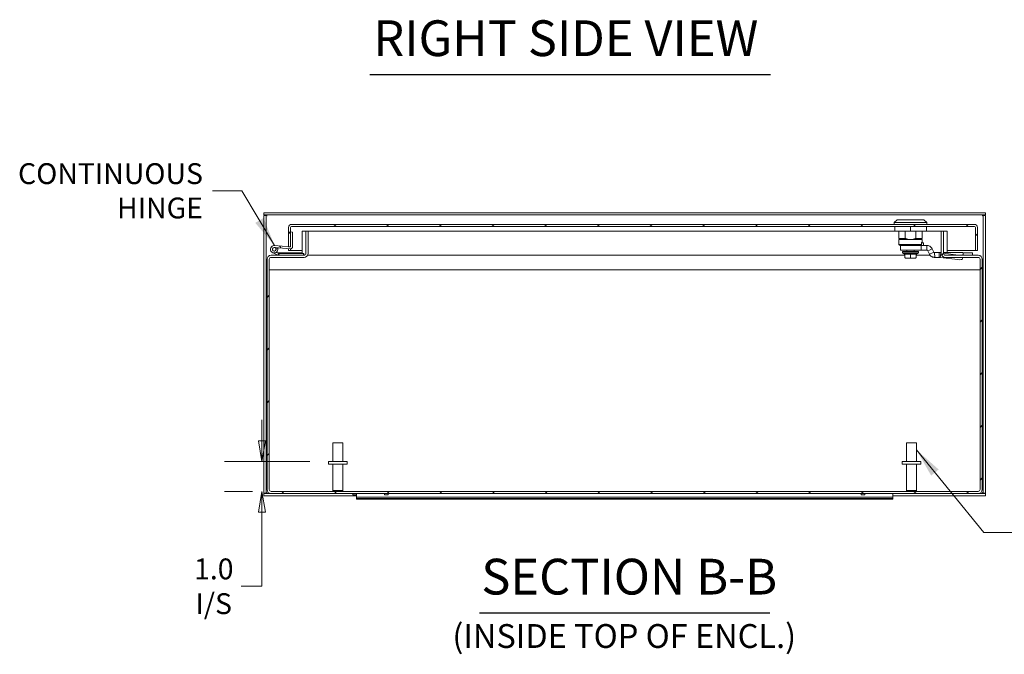
# Model space of a CAD drawing. Units: inches. Extents: x 10 to 167, y 6 to 102.
# Drawn here: x 68 to 101, y 18 to 40 of the extents above; entities that cross this region are included whole.
import ezdxf

# ---------------------------------------------------------------- set-up
doc = ezdxf.new("R2010")
doc.units = ezdxf.units.IN
doc.header["$LTSCALE"] = 10
doc.header["$MEASUREMENT"] = 0
doc.layers.get('0').update_dxf_attribs({"lineweight": 5})
for name, color, linetype, lineweight in [('Dimension (ANSI)', 7, 'Continuous', 5), ('Hatch (ANSI)', 7, 'Continuous', 5), ('Symbol (ANSI)', 7, 'Continuous', 5), ('Visible (ANSI)', 7, 'Continuous', 5)]:
    doc.layers.add(name, color=color, linetype=linetype, lineweight=lineweight)
doc.styles.add('ROMANS', font='tahoma.ttf')
doc.styles.add('Text Style168', font='tahoma.ttf')
doc.styles.add('Text Style40', font='tahoma.ttf')
doc.dimstyles.new('Default (ANSI)', dxfattribs={"dimscale": 10, "dimtxt": 0.07, "dimasz": 0.07, "dimexe": 0.125, "dimexo": 0.0625, "dimgap": 0.031496, "dimtad": 0, "dimtih": 1, "dimtoh": 1, "dimrnd": 1e-08, "dimzin": 0, "dimdsep": 46, "dimtxsty": 'ROMANS', "dimblk": 'Filled-1', "dimcen": 0.09, "dimdle": 0.393701, "dimclrd": 256, "dimclre": 256, "dimclrt": 256, "dimadec": 0, "dimazin": 0, "dimtfac": 1, "dimtofl": 0, "dimtmove": 0, "dimatfit": 3, "dimfxl": 1, "dimtolj": 1, "dimtzin": 0, "dimlwd": -1, "dimlwe": -1, "dimarcsym": 0})
doc.dimstyles.new('Default (ANSI)$7', dxfattribs={"dimscale": 10, "dimtxt": 0.07, "dimasz": 0.098425, "dimexe": 0.125, "dimexo": 0.0625, "dimgap": 0.031496, "dimtad": 0, "dimtih": 1, "dimtoh": 1, "dimrnd": 1e-08, "dimzin": 0, "dimdsep": 46, "dimtxsty": 'ROMANS', "dimblk": 'Filled-1', "dimcen": 0.09, "dimdle": 0.393701, "dimclrd": 256, "dimclre": 256, "dimclrt": 256, "dimadec": 0, "dimazin": 0, "dimtfac": 1, "dimtofl": 0, "dimtmove": 0, "dimatfit": 3, "dimfxl": 1, "dimtolj": 1, "dimtzin": 0, "dimlwd": -1, "dimlwe": -1, "dimarcsym": 0})

# ---------------------------------------------------------------- blocks, each defined once
blk = doc.blocks.new('Filled-1')
at = {"color": 0}
for p, q in [((0, 0), (-1, 0.167)), ((-1, 0.167), (-1, -0.167)), ((-1, 0), (0, 0)), ((-1, -0.167), (0, 0))]:
    blk.add_line(p, q, dxfattribs=at)
at = {"color": 0, "flags": 128}
blk.add_lwpolyline([(-1, -0.167), (0, 0), (-1, 0.167), (-1, -0.167)], dxfattribs=at)
at = {"color": 0}
blk.add_solid([(-1, -0.167), (0, 0), (-1, 0.167), (-1, -0.167)], dxfattribs=at)
blk = doc.blocks.new('*D20')
at = {"layer": 'Defpoints', "color": 0, "transparency": 16777216}
for p in [(76.143, 24.85), (78.381, 24.85), (76.455, 23.85)]:
    blk.add_point(p, dxfattribs=at)
at = {"layer": 'Dimension (ANSI)', "transparency": 16777216}
for p, q in [((76.143, 25.55), (76.143, 26.25)), ((77.756, 24.85), (74.893, 24.85)), ((75.83, 23.85), (74.893, 23.85)), ((76.143, 23.15), (76.143, 20.665)), ((76.143, 20.665), (75.443, 20.665))]:
    blk.add_line(p, q, dxfattribs=at)
at = {"layer": 'Dimension (ANSI)', "transparency": 16777216, "xscale": 0.7000000029802323, "yscale": 0.7000000029802323, "zscale": 0.7000000029802323}
for p, rotation in [((76.143, 24.85), 270), ((76.143, 23.85), 90)]:
    blk.add_blockref('Filled-1', p, dxfattribs=dict(at, rotation=rotation))
at = {"layer": 'Dimension (ANSI)', "transparency": 16777216, "insert": (74.529, 20.665), "char_height": 0.7, "attachment_point": 5, "style": 'ROMANS'}
blk.add_mtext('\\A1;\\fTahoma|b0|i0;\\H0.7000;1.0\\P\\fTahoma|b0|i0;\\H0.7000;I/S', dxfattribs=at)

msp = doc.modelspace()

# ---------------------------------------------------------------- hatches: boundary and pattern name
at = {"layer": 'Hatch (ANSI)'}
h = msp.add_hatch(dxfattribs=at)
h.set_pattern_fill('ANSI31', color=256, scale=10, angle=90, style=0)
edge = h.paths.add_edge_path()
edge.add_line((77.1091, 32.0599), (77.1091, 32.0862))
edge.add_line((77.1091, 32.0862), (77.1091, 32.5554))
edge.add_line((77.1091, 32.5554), (77.1091, 32.7047))
edge.add_ellipse((77.1404, 32.7047), major_axis=(-0.0313, 0), ratio=1, start_angle=270, end_angle=360, ccw=False)
edge.add_line((77.1404, 32.7359), (100.0549, 32.7359))
edge.add_ellipse((100.0549, 32.7047), major_axis=(0, 0.0312), ratio=1, start_angle=270, end_angle=360, ccw=False)
edge.add_line((100.0861, 32.7047), (100.0861, 31.9349))
edge.add_line((100.0861, 31.9349), (100.1601, 31.9349))
edge.add_line((100.1601, 31.9349), (100.1601, 32.7047))
edge.add_ellipse((100.0549, 32.7047), major_axis=(0.1052, 0), ratio=1, start_angle=0, end_angle=90)
edge.add_line((100.0549, 32.8099), (77.1404, 32.8099))
edge.add_ellipse((77.1404, 32.7047), major_axis=(0, 0.1052), ratio=1, start_angle=0, end_angle=90)
edge.add_line((77.0351, 32.7047), (77.0351, 32.0599))
edge.add_line((77.0351, 32.0599), (77.0936, 32.0599))
edge.add_line((77.0936, 32.0599), (77.1091, 32.0599))
h = msp.add_hatch(dxfattribs=at)
h.set_pattern_fill('ANSI31', color=256, scale=10, style=0)
edge = h.paths.add_edge_path()
edge.add_ellipse((77.5566, 31.8388), major_axis=(0, -0.1365), ratio=1, start_angle=0, end_angle=90)
edge.add_line((77.6931, 31.8388), (77.6931, 32.5773))
edge.add_line((77.6931, 32.5773), (77.6191, 32.5773))
edge.add_line((77.6191, 32.5773), (77.6191, 31.8388))
edge.add_ellipse((77.5566, 31.8388), major_axis=(0.0625, 0), ratio=1, start_angle=270, end_angle=360, ccw=False)
edge.add_line((77.5566, 31.7763), (76.684, 31.7763))
edge.add_line((76.684, 31.7763), (76.4546, 31.7763))
edge.add_ellipse((76.4546, 31.6398), major_axis=(0, 0.1365), ratio=1, start_angle=0, end_angle=90)
edge.add_line((76.3181, 31.6398), (76.3181, 23.9128))
edge.add_ellipse((76.4546, 23.9128), major_axis=(-0.1365, 0), ratio=1, start_angle=0, end_angle=90)
edge.add_line((76.4546, 23.7763), (100.1816, 23.7763))
edge.add_ellipse((100.1816, 23.9128), major_axis=(0, -0.1365), ratio=1, start_angle=0, end_angle=90)
edge.add_line((100.3181, 23.9128), (100.3181, 31.6398))
edge.add_ellipse((100.1816, 31.6398), major_axis=(0.1365, 0), ratio=1, start_angle=0, end_angle=90)
edge.add_line((100.1816, 31.7763), (99.0796, 31.7763))
edge.add_ellipse((99.0796, 31.8388), major_axis=(0, -0.0625), ratio=1, start_angle=270, end_angle=360, ccw=False)
edge.add_line((99.0171, 31.8388), (99.0171, 32.5773))
edge.add_line((99.0171, 32.5773), (98.9431, 32.5773))
edge.add_line((98.9431, 32.5773), (98.9431, 31.8388))
edge.add_ellipse((99.0796, 31.8388), major_axis=(-0.1365, 0), ratio=1, start_angle=0, end_angle=90)
edge.add_line((99.0796, 31.7023), (100.1816, 31.7023))
edge.add_ellipse((100.1816, 31.6398), major_axis=(0, 0.0625), ratio=1, start_angle=270, end_angle=360, ccw=False)
edge.add_line((100.2441, 31.6398), (100.2441, 23.9128))
edge.add_ellipse((100.1816, 23.9128), major_axis=(0.0625, 0), ratio=1, start_angle=270, end_angle=360, ccw=False)
edge.add_line((100.1816, 23.8503), (76.4546, 23.8503))
edge.add_ellipse((76.4546, 23.9128), major_axis=(0, -0.0625), ratio=1, start_angle=270, end_angle=360, ccw=False)
edge.add_line((76.3921, 23.9128), (76.3921, 31.6398))
edge.add_ellipse((76.4546, 31.6398), major_axis=(-0.0625, 0), ratio=1, start_angle=270, end_angle=360, ccw=False)
edge.add_line((76.4546, 31.7023), (77.5566, 31.7023))
h = msp.add_hatch(dxfattribs=at)
h.set_pattern_fill('ANSI31', color=256, scale=10, angle=75, style=0)
edge = h.paths.add_edge_path()
edge.add_ellipse((77.1091, 32.0535), major_axis=(-0.0054, -0.0623), ratio=1, start_angle=0, end_angle=95)
edge.add_line((77.1716, 32.0535), (77.1716, 32.5499))
edge.add_line((77.1716, 32.5499), (77.1091, 32.5554))
edge.add_line((77.1091, 32.5554), (77.1091, 32.0862))
edge.add_ellipse((77.0791, 32.0862), major_axis=(0.03, 0), ratio=1, start_angle=298.89542, end_angle=360, ccw=False)
edge.add_ellipse((77.0791, 32.0862), major_axis=(0.0145, -0.0263), ratio=1, start_angle=326.10458, end_angle=360, ccw=False)
edge.add_line((77.0765, 32.0563), (76.5675, 32.1009))
edge.add_ellipse((76.5566, 31.9763), major_axis=(0.0109, 0.1245), ratio=1, start_angle=0, end_angle=288.42119)
edge.add_line((76.6782, 32.0053), (76.6083, 32.0115))
edge.add_ellipse((76.5566, 31.9763), major_axis=(0.0517, 0.0351), ratio=1, start_angle=50.80217, end_angle=360, ccw=False)
edge.add_line((76.562, 32.0386), (77.1037, 31.9912))
h = msp.add_hatch(dxfattribs=at)
h.set_pattern_fill('ANSI31', color=256, scale=10, angle=-15, style=0)
edge = h.paths.add_edge_path()
edge.add_ellipse((76.5566, 31.9763), major_axis=(0.0104, 0.0591), ratio=1, start_angle=0, end_angle=360)
h = msp.add_hatch(dxfattribs=at)
h.set_pattern_fill('ANSI31', color=256, scale=10, angle=15, style=0)
edge = h.paths.add_edge_path()
edge.add_ellipse((76.684, 31.7913), major_axis=(-0.0032, -0.0147), ratio=1, start_angle=0, end_angle=12.22467)
edge.add_line((76.684, 31.7763), (77.5566, 31.7763))
edge.add_line((77.5566, 31.7763), (77.5566, 31.8388))
edge.add_line((77.5566, 31.8388), (76.7362, 31.8388))
edge.add_line((76.7362, 31.8388), (76.6809, 31.7767))

# ---------------------------------------------------------------- linework, layer by layer
at = {"layer": 'Symbol (ANSI)', "lineweight": 30}
for p, q in [((79.7628, 37.837), (93.2069, 37.837)), ((83.4461, 19.769), (93.19, 19.769))]:
    msp.add_line(p, q, dxfattribs=at)
at = {"layer": 'Visible (ANSI)'}
for p, q in [((100.4233, 33.2023), (76.2128, 33.2023)), ((76.2128, 33.1283), (76.2128, 33.2023)), ((100.4233, 33.1283), (76.2128, 33.1283)), ((76.2128, 33.1127), (76.2128, 23.792)), ((76.2128, 33.1127), (76.2868, 33.1127)), ((76.2868, 33.1127), (76.2868, 23.792)), ((100.3493, 23.792), (100.3493, 33.1127)), ((100.3493, 33.1127), (100.4233, 33.1127)), ((100.4233, 33.1283), (100.4233, 33.2023)), ((100.4233, 23.792), (100.4233, 33.1127)), ((100.0549, 32.8099), (77.1404, 32.8099)), ((77.1404, 32.7359), (100.0549, 32.7359)), ((97.4574, 32.9674), (97.3589, 32.869)), ((97.3589, 32.869), (98.4613, 32.869)), ((97.3589, 32.869), (97.3589, 32.8099)), ((97.3786, 32.5785), (97.3786, 32.7359)), ((97.4574, 32.9674), (98.3629, 32.9674)), ((97.9101, 32.5785), (97.9101, 32.7359)), ((98.3629, 32.9674), (98.4613, 32.869)), ((98.4416, 32.5785), (98.4416, 32.7359)), ((98.4613, 32.869), (98.4613, 32.8099)), ((77.0351, 32.7047), (77.0351, 32.0599)), ((77.1091, 32.0599), (77.1091, 32.7047)), ((77.1716, 32.5499), (77.1091, 32.5554)), ((77.1091, 32.5554), (77.1091, 32.0862)), ((77.1716, 32.0535), (77.1716, 32.5499)), ((77.4941, 32.5773), (77.6191, 32.5773)), ((77.4941, 32.5773), (77.4941, 32.4408)), ((77.4941, 31.9128), (77.4941, 32.4408)), ((77.6931, 32.5773), (77.6191, 32.5773)), ((77.6191, 32.5773), (77.6191, 31.8388)), ((77.6931, 31.8388), (77.6931, 32.5773)), ((77.6931, 32.5773), (97.5164, 32.5773)), ((97.3786, 32.5785), (97.9101, 32.5785)), ((97.5164, 32.5785), (97.5164, 32.3375)), ((97.7297, 32.5785), (97.7297, 32.3375)), ((97.9101, 32.5785), (98.4416, 32.5785)), ((98.0905, 32.5785), (98.0905, 32.3375)), ((98.3038, 32.5785), (98.3038, 32.3375)), ((98.3038, 32.5773), (98.9431, 32.5773)), ((99.0171, 32.5773), (98.9431, 32.5773)), ((98.9431, 32.5773), (98.9431, 31.8388)), ((99.0171, 31.8388), (99.0171, 32.5773)), ((99.0171, 32.5773), (99.1421, 32.5773)), ((99.1421, 32.4408), (99.1421, 32.5773)), ((99.1421, 32.4408), (99.1421, 31.9128)), ((100.0861, 32.7047), (100.0861, 31.9349)), ((100.1601, 31.9349), (100.1601, 32.7047)), ((77.0765, 32.0563), (76.5675, 32.1009)), ((77.0351, 32.0599), (77.1091, 32.0599)), ((97.7297, 32.3375), (97.5164, 32.3375)), ((97.9101, 32.2981), (97.5164, 32.2981)), ((97.5203, 32.2981), (97.5203, 32.1406)), ((97.543, 32.1406), (97.5203, 32.1406)), ((97.5597, 32.1013), (97.5203, 32.1406)), ((97.543, 32.1406), (97.7792, 32.1406)), ((97.5956, 32.1013), (97.5597, 32.1013)), ((97.5755, 32.1013), (97.5755, 31.9438)), ((97.5956, 32.1013), (97.6218, 32.1013)), ((97.6218, 32.1013), (97.7403, 32.1013)), ((97.7403, 32.1013), (97.7557, 32.1013)), ((97.7557, 32.1013), (98.0723, 32.1013)), ((98.284, 32.1406), (97.7792, 32.1406)), ((97.9101, 32.2981), (98.3038, 32.2981)), ((98.2644, 32.1013), (98.0723, 32.1013)), ((98.0905, 32.3375), (98.3038, 32.3375)), ((98.4613, 32.1013), (98.2644, 32.1013)), ((98.2644, 31.9438), (98.2644, 32.1013)), ((98.284, 32.1997), (98.284, 32.1406)), ((98.284, 32.1997), (98.2999, 32.1997)), ((98.284, 32.1958), (98.3432, 32.1958)), ((98.2999, 32.2981), (98.2999, 32.1997)), ((98.3511, 32.1013), (98.3511, 32.1879)), ((98.4613, 32.1013), (98.4613, 31.9939)), ((77.5566, 31.7763), (76.4546, 31.7763)), ((76.6774, 31.7779), (76.5015, 31.8641)), ((76.562, 32.0386), (77.1037, 31.9912)), ((76.6782, 32.0053), (76.6083, 32.0115)), ((76.6262, 31.8726), (76.6919, 31.8404)), ((76.6421, 31.7952), (76.6421, 31.7763)), ((76.6716, 31.8503), (77.4939, 31.8503)), ((76.7362, 31.8388), (76.6809, 31.7767)), ((76.684, 31.7763), (77.5566, 31.7763)), ((76.6985, 31.8388), (76.7362, 31.8388)), ((77.5566, 31.8388), (76.7362, 31.8388)), ((77.0351, 31.9349), (77.0351, 31.9972)), ((77.1091, 31.9349), (77.0351, 31.9349)), ((77.1091, 31.991), (77.1091, 31.9349)), ((77.1091, 31.9349), (77.4941, 31.9349)), ((77.4939, 31.8388), (77.4939, 31.8503)), ((77.4939, 31.8503), (77.4941, 31.8503)), ((77.4941, 31.9128), (77.4941, 31.8388)), ((77.5566, 31.7763), (77.5566, 31.8388)), ((97.7217, 31.7763), (77.6779, 31.7763)), ((97.5755, 31.9438), (97.9701, 31.9438)), ((97.6444, 31.8867), (97.6444, 31.8591)), ((97.6444, 31.8591), (98.1759, 31.8591)), ((97.6926, 31.8198), (97.6444, 31.8591)), ((97.66, 31.9044), (97.6562, 31.9044)), ((97.6562, 31.8985), (97.6562, 31.9044)), ((97.66, 31.8985), (97.6562, 31.8985)), ((97.66, 31.9044), (97.6715, 31.9044)), ((97.66, 31.8985), (97.66, 31.9044)), ((97.66, 31.8985), (97.6715, 31.8985)), ((97.6902, 31.9044), (97.6715, 31.9044)), ((97.6715, 31.8985), (97.6715, 31.9044)), ((97.6902, 31.8985), (97.6715, 31.8985)), ((97.6902, 31.9044), (97.7156, 31.9044)), ((97.6902, 31.8985), (97.6902, 31.9044)), ((97.6902, 31.8985), (97.7156, 31.8985)), ((98.1276, 31.8198), (97.6926, 31.8198)), ((97.6926, 31.8198), (97.6926, 31.8119)), ((97.6926, 31.8119), (97.7217, 31.8119)), ((97.7156, 31.8985), (97.7156, 31.9044)), ((97.7469, 31.9044), (97.7156, 31.9044)), ((97.7469, 31.8985), (97.7156, 31.8985)), ((97.7217, 31.7017), (97.7217, 31.8119)), ((97.7217, 31.8119), (97.9101, 31.8119)), ((97.7831, 31.9044), (97.7469, 31.9044)), ((97.7469, 31.8985), (97.7469, 31.9044)), ((97.7831, 31.8985), (97.7469, 31.8985)), ((97.7831, 31.8985), (97.7831, 31.9044)), ((97.7831, 31.9044), (97.8233, 31.9044)), ((97.8233, 31.8985), (97.7831, 31.8985)), ((97.792, 31.9438), (97.792, 31.9044)), ((97.866, 31.9044), (97.8233, 31.9044)), ((97.8233, 31.8985), (97.8233, 31.9044)), ((97.866, 31.8985), (97.8233, 31.8985)), ((97.866, 31.8985), (97.866, 31.9044)), ((97.866, 31.9044), (97.8828, 31.9044)), ((97.9101, 31.8985), (97.866, 31.8985)), ((97.8828, 31.8985), (97.8828, 31.9044)), ((97.9542, 31.9044), (97.9101, 31.9044)), ((97.9101, 31.8985), (97.9101, 31.9044)), ((97.9542, 31.8985), (97.9101, 31.8985)), ((97.9101, 31.7017), (97.9101, 31.8119)), ((97.9101, 31.8119), (98.0985, 31.8119)), ((97.9542, 31.8985), (97.9542, 31.9044)), ((97.997, 31.8985), (97.9542, 31.8985)), ((97.964, 31.9044), (97.997, 31.9044)), ((97.964, 31.8985), (97.964, 31.9044)), ((98.2644, 31.9438), (97.9701, 31.9438)), ((98.0371, 31.9044), (97.997, 31.9044)), ((97.997, 31.8985), (97.997, 31.9044)), ((98.0371, 31.8985), (97.997, 31.8985)), ((98.0282, 31.9438), (98.0282, 31.9044)), ((98.0371, 31.8985), (98.0371, 31.9044)), ((98.0371, 31.9044), (98.0733, 31.9044)), ((98.0733, 31.8985), (98.0371, 31.8985)), ((98.1046, 31.9044), (98.0733, 31.9044)), ((98.0733, 31.8985), (98.0733, 31.9044)), ((98.1046, 31.8985), (98.0733, 31.8985)), ((98.0985, 31.7017), (98.0985, 31.8119)), ((98.0985, 31.8119), (98.1276, 31.8119)), ((98.5684, 31.7763), (98.0985, 31.7763)), ((98.1046, 31.8985), (98.1046, 31.9044)), ((98.1046, 31.9044), (98.13, 31.9044)), ((98.13, 31.8985), (98.1046, 31.8985)), ((98.1276, 31.8198), (98.1759, 31.8591)), ((98.1276, 31.8198), (98.1276, 31.8119)), ((98.1487, 31.9044), (98.13, 31.9044)), ((98.13, 31.8985), (98.13, 31.9044)), ((98.1487, 31.8985), (98.13, 31.8985)), ((98.1487, 31.8985), (98.1487, 31.9044)), ((98.1487, 31.9044), (98.1602, 31.9044)), ((98.1602, 31.8985), (98.1487, 31.8985)), ((98.164, 31.9044), (98.1602, 31.9044)), ((98.1602, 31.8985), (98.1602, 31.9044)), ((98.164, 31.8985), (98.1602, 31.8985)), ((98.164, 31.8985), (98.164, 31.9044)), ((98.1759, 31.8867), (98.1759, 31.8591)), ((98.4613, 31.9438), (98.2644, 31.9438)), ((98.4613, 31.9939), (98.4613, 31.9438)), ((98.5424, 31.9422), (98.497, 31.9211)), ((98.5502, 31.8069), (98.497, 31.9211)), ((98.6397, 31.9876), (98.5424, 31.9422)), ((98.6475, 31.8523), (98.5502, 31.8069)), ((98.6929, 31.8734), (98.6397, 31.9876)), ((98.6929, 31.8734), (98.6475, 31.8523)), ((98.7108, 31.8621), (98.7108, 31.8119)), ((98.719, 31.8621), (98.7108, 31.8621)), ((98.8765, 31.8621), (98.719, 31.8621)), ((98.719, 31.8122), (98.719, 31.8621)), ((98.8765, 31.8621), (98.8765, 31.7547)), ((98.9431, 31.8621), (98.8765, 31.8621)), ((98.8765, 31.7547), (98.8765, 31.7046)), ((98.9111, 31.7525), (98.9048, 31.7046)), ((98.9245, 31.8552), (98.9111, 31.7525)), ((98.9431, 31.8528), (98.9245, 31.8552)), ((99.6639, 31.8621), (99.0171, 31.8621)), ((99.515, 31.7805), (99.0171, 31.8435)), ((100.1816, 31.7763), (99.0796, 31.7763)), ((99.1421, 31.9349), (100.0861, 31.9349)), ((99.1421, 31.8621), (99.1421, 31.9128)), ((99.6738, 31.8016), (99.6705, 31.7763)), ((99.6773, 31.8552), (99.6739, 31.8024)), ((99.677, 31.8503), (99.9941, 31.8503)), ((99.9941, 31.8503), (99.9941, 31.7763)), ((100.0861, 31.9349), (100.1601, 31.9349)), ((76.3181, 31.6398), (76.3181, 23.9128)), ((76.3921, 23.9128), (76.3921, 31.6398)), ((76.4546, 31.7023), (77.5566, 31.7023)), ((77.5681, 31.7023), (77.5566, 31.7023)), ((77.5681, 31.7028), (77.5681, 31.7023)), ((97.8134, 31.682), (97.7414, 31.682)), ((97.9101, 31.682), (97.8381, 31.682)), ((97.9101, 31.7017), (97.9101, 31.682)), ((97.9821, 31.682), (97.9101, 31.682)), ((98.0788, 31.682), (98.0068, 31.682)), ((98.8765, 31.7046), (98.7318, 31.7046)), ((98.9048, 31.7046), (98.8765, 31.7046)), ((99.4953, 31.6299), (98.9048, 31.7046)), ((99.0796, 31.7023), (100.1816, 31.7023)), ((99.6608, 31.7023), (99.6541, 31.651)), ((100.2441, 31.6398), (100.2441, 23.9128)), ((100.3181, 23.9128), (100.3181, 31.6398)), ((76.3921, 31.2878), (100.2441, 31.2878)), ((78.5281, 25.4753), (78.8581, 25.4753)), ((78.5281, 24.8503), (78.5281, 25.4753)), ((78.8581, 24.8503), (78.8581, 25.4753)), ((97.7781, 25.4753), (98.1081, 25.4753)), ((97.7781, 24.8503), (97.7781, 25.4753)), ((98.1081, 24.8503), (98.1081, 25.4753)), ((79.0056, 24.8503), (78.3806, 24.8503)), ((78.3806, 24.8503), (78.3806, 24.7653)), ((79.0056, 24.8503), (79.0056, 24.7653)), ((98.2556, 24.8503), (97.6306, 24.8503)), ((97.6306, 24.8503), (97.6306, 24.7653)), ((98.2556, 24.8503), (98.2556, 24.7653)), ((79.0056, 24.7653), (78.3806, 24.7653)), ((78.5281, 24.7653), (78.5281, 23.8853)), ((78.8581, 24.7653), (78.8581, 23.8853)), ((98.2556, 24.7653), (97.6306, 24.7653)), ((97.7781, 24.7653), (97.7781, 23.8853)), ((98.1081, 24.7653), (98.1081, 23.8853)), ((76.2868, 23.792), (76.2128, 23.792)), ((100.1816, 23.8503), (76.4546, 23.8503)), ((78.5281, 23.8853), (78.8581, 23.8853)), ((78.5631, 23.8503), (78.5281, 23.8853)), ((78.8231, 23.8503), (78.8581, 23.8853)), ((97.7781, 23.8853), (98.1081, 23.8853)), ((97.8131, 23.8503), (97.7781, 23.8853)), ((98.0731, 23.8503), (98.1081, 23.8853)), ((100.4233, 23.792), (100.3493, 23.792)), ((76.2128, 23.7763), (76.4546, 23.7763)), ((76.2128, 23.7763), (76.2128, 23.7023)), ((76.2128, 23.7023), (79.3181, 23.7023)), ((76.4546, 23.7763), (100.1816, 23.7763)), ((79.1981, 23.7763), (79.1981, 23.7393)), ((79.3181, 23.7393), (79.1981, 23.7393)), ((79.3181, 23.7763), (79.3181, 23.6513)), ((79.3181, 23.6513), (79.3181, 23.6147)), ((97.3181, 23.6513), (79.3181, 23.6513)), ((79.3181, 23.5863), (79.3181, 23.6147)), ((97.3181, 23.6147), (79.3181, 23.6147)), ((97.3181, 23.5863), (79.3181, 23.5863)), ((80.2581, 23.7763), (80.2581, 23.7393)), ((80.3781, 23.7393), (80.2581, 23.7393)), ((80.3781, 23.7763), (80.3781, 23.7393)), ((96.2581, 23.7763), (96.2581, 23.7393)), ((96.3781, 23.7393), (96.2581, 23.7393)), ((96.3781, 23.7763), (96.3781, 23.7393)), ((97.3181, 23.6513), (97.3181, 23.7763)), ((97.3181, 23.7023), (100.4233, 23.7023)), ((97.3181, 23.6147), (97.3181, 23.6513)), ((97.3181, 23.6147), (97.3181, 23.5863)), ((100.1816, 23.7763), (100.4233, 23.7763)), ((100.4233, 23.7763), (100.4233, 23.7023))]:
    msp.add_line(p, q, dxfattribs=at)
msp.add_circle((76.5566, 31.9763), 0.06, dxfattribs=at)
for centre, radius, start, end in [((77.1404, 32.7047), 0.1052, 90, 180), ((77.1404, 32.7047), 0.0313, 90, 180), ((100.0549, 32.7047), 0.1052, 0, 90), ((100.0549, 32.7047), 0.0312, 0, 90), ((76.5566, 31.9763), 0.125, 85, 13.42119), ((77.0791, 32.0862), 0.03, 265, 0), ((77.1091, 32.0535), 0.0625, 265, 0), ((98.3432, 32.1879), 0.00787, 0, 90), ((76.4546, 31.6398), 0.1365, 90, 180), ((76.5566, 31.9763), 0.0625, 85, 34.19783), ((76.5566, 31.9763), 0.0625, 34.19783, 85), ((76.5566, 31.9763), 0.125, 13.42119, 25), ((76.684, 31.7913), 0.015, 243.88475, 257.77533), ((76.684, 31.7913), 0.015, 257.77533, 270), ((76.6985, 31.8538), 0.015, 243.88475, 270), ((77.5566, 31.8388), 0.1365, 270, 0), ((77.5566, 31.8388), 0.0625, 270, 0), ((97.6562, 31.8867), 0.0118, 89.99999, 180), ((98.164, 31.8867), 0.0118, 0, 90.00001), ((99.0796, 31.8388), 0.1365, 180, 270), ((99.0796, 31.8388), 0.0625, 180, 270), ((100.1816, 31.6398), 0.1365, 0, 90), ((76.4546, 31.6398), 0.0625, 90, 180), ((97.7414, 31.7017), 0.0197, 180, 270), ((98.0788, 31.7017), 0.0197, 270, 0), ((100.1816, 31.6398), 0.0625, 0, 90), ((76.4546, 23.9128), 0.1365, 180, 270), ((76.4546, 23.9128), 0.0625, 180, 270), ((100.1816, 23.9128), 0.1365, 270, 0), ((100.1816, 23.9128), 0.0625, 270, 0)]:
    msp.add_arc(centre, radius, start, end, dxfattribs=at)
for centre, major_axis, ratio, start_param, end_param in [((99.5177, 31.8221), (-0.1561, 0.0205), 0.2640928, 1.588355, 1.9247892), ((99.5177, 31.8221), (0.1561, -0.0205), 0.2640928, 5.2804101, 6.300744), ((97.8381, 31.6938), (0, -0.0118), 0.4254548, 6.2831837, 6.2832613), ((99.4979, 31.6715), (0.1561, -0.0205), 0.2640928, 4.7299476, 6.2831853)]:
    msp.add_ellipse(centre, major_axis=major_axis, ratio=ratio, start_param=start_param, end_param=end_param, dxfattribs=at)
for points, knots in [([(76.283, 33.1125), (76.2627, 33.1206), (76.2425, 33.1267), (76.2222, 33.128), (76.2191, 33.1282), (76.2159, 33.1283), (76.2128, 33.1283)], [0.33333333, 0.33333333, 0.33333333, 0.33333333, 0.91100988, 0.91100988, 0.91100988, 1, 1, 1, 1]), ([(100.3532, 33.1125), (100.3734, 33.1206), (100.3937, 33.1267), (100.414, 33.128), (100.4171, 33.1282), (100.4202, 33.1283), (100.4233, 33.1283)], [0.33333333, 0.33333333, 0.33333333, 0.33333333, 0.91100988, 0.91100988, 0.91100988, 1, 1, 1, 1]), ([(98.4613, 32.1013), (98.4752, 32.1013), (98.4891, 32.0998), (98.5164, 32.0939), (98.5298, 32.0895), (98.5511, 32.0798), (98.5594, 32.0754), (98.5718, 32.0674), (98.5762, 32.0644), (98.5907, 32.0533), (98.6001, 32.0446), (98.6129, 32.0302), (98.6169, 32.0252), (98.628, 32.0098), (98.6344, 31.999), (98.6397, 31.9876)], [-0.57197077, -0.57197077, -0.57197077, -0.57197077, -0.46563916, -0.46563916, -0.35805457, -0.35805457, -0.28636834, -0.28636834, -0.24541712, -0.24541712, -0.14723528, -0.14723528, -0.09817767, -0.09817767, -0.0021679, -0.0021679, -0.0021679, -0.0021679]), ([(98.497, 31.9211), (98.4955, 31.9242), (98.4936, 31.9272), (98.4891, 31.9325), (98.4865, 31.9349), (98.4817, 31.9382), (98.4796, 31.9393), (98.4724, 31.9426), (98.4669, 31.9438), (98.4613, 31.9438)], [-0.12409009, -0.12409009, -0.12409009, -0.12409009, -0.09500691, -0.09500691, -0.06592788, -0.06592788, -0.04656764, -0.04656764, -0.00000314, -0.00000314, -0.00000314, -0.00000314]), ([(98.7108, 31.7046), (98.7059, 31.7046), (98.7009, 31.7048), (98.6841, 31.7062), (98.6723, 31.7084), (98.6532, 31.714), (98.6457, 31.7168), (98.6287, 31.7244), (98.6194, 31.7296), (98.6011, 31.7421), (98.5923, 31.7496), (98.5761, 31.7661), (98.5689, 31.7751), (98.5579, 31.7918), (98.5538, 31.7992), (98.5502, 31.8069)], [-0.53581418, -0.53581418, -0.53581418, -0.53581418, -0.49808358, -0.49808358, -0.4066914, -0.4066914, -0.34579234, -0.34579234, -0.26456962, -0.26456962, -0.17637489, -0.17637489, -0.0881865, -0.0881865, -0.02345926, -0.02345926, -0.02345926, -0.02345926]), ([(98.6929, 31.8734), (98.6941, 31.8709), (98.6959, 31.8686), (98.7004, 31.8648), (98.7032, 31.8633), (98.7077, 31.8623), (98.7092, 31.8621), (98.7108, 31.8621)], [-0.068903613, -0.068903613, -0.068903613, -0.068903613, -0.042914979, -0.042914979, -0.014281487, -0.014281487, 0, 0, 0, 0]), ([(98.8765, 31.8621), (98.8845, 31.8621), (98.8925, 31.8615), (98.9086, 31.8592), (98.9166, 31.8575), (98.9245, 31.8552)], [-0.14355477, -0.14355477, -0.14355477, -0.14355477, -0.07252879, -0.07252879, -0.00062018, -0.00062018, -0.00062018, -0.00062018]), ([(99.6773, 31.8552), (99.6751, 31.8575), (99.6729, 31.8592), (99.6684, 31.8615), (99.6662, 31.8621), (99.6639, 31.8621)], [-0.12222668, -0.12222668, -0.12222668, -0.12222668, -0.06156732, -0.06156732, -0.00213623, -0.00213623, -0.00213623, -0.00213623]), ([(98.7108, 31.7046), (98.7111, 31.7046), (98.7115, 31.7046), (98.7132, 31.7046), (98.7146, 31.7046), (98.7223, 31.7046), (98.7273, 31.7046), (98.7318, 31.7046)], [0.289898227, 0.289898227, 0.289898227, 0.289898227, 0.292565159, 0.292565159, 0.302927744, 0.302927744, 0.350558006, 0.350558006, 0.350558006, 0.350558006]), ([(76.283, 23.7921), (76.2627, 23.784), (76.2425, 23.778), (76.2222, 23.7766), (76.2191, 23.7764), (76.2159, 23.7763), (76.2128, 23.7763)], [0.33333333, 0.33333333, 0.33333333, 0.33333333, 0.91100988, 0.91100988, 0.91100988, 1, 1, 1, 1]), ([(100.3532, 23.7921), (100.3734, 23.784), (100.3937, 23.778), (100.414, 23.7766), (100.4171, 23.7764), (100.4202, 23.7763), (100.4233, 23.7763)], [0.33333333, 0.33333333, 0.33333333, 0.33333333, 0.91100988, 0.91100988, 0.91100988, 1, 1, 1, 1])]:
    msp.add_open_spline(points, degree=3, knots=knots, dxfattribs=at)
for points in [[(76.2868, 33.1127), (76.2868, 33.1075), (76.3017, 33.1023), (76.3181, 33.0971)], [(76.3181, 33.0971), (76.3078, 33.1019), (76.2976, 33.1065), (76.2873, 33.1108)], [(100.3181, 33.0971), (100.3344, 33.1023), (100.3493, 33.1075), (100.3493, 33.1127)], [(100.3181, 33.0971), (100.3283, 33.1019), (100.3386, 33.1065), (100.3488, 33.1108)], [(97.543, 32.1406), (97.5493, 32.1355), (97.5616, 32.1257), (97.5791, 32.1125), (97.5902, 32.1048), (97.5956, 32.1013)], [(97.7557, 32.1013), (97.7586, 32.1048), (97.7643, 32.1125), (97.7721, 32.1257), (97.7769, 32.1355), (97.7792, 32.1406)], [(98.284, 32.1406), (98.2792, 32.1361), (98.2699, 32.1272), (98.2561, 32.114), (98.2472, 32.1055), (98.2427, 32.1013)], [(98.7318, 31.7046), (98.7275, 31.7405), (98.7233, 31.7764), (98.719, 31.8122)], [(97.8135, 31.682), (97.8134, 31.682), (97.8134, 31.682), (97.8134, 31.682)], [(97.8381, 31.682), (97.8295, 31.682), (97.8213, 31.682), (97.8135, 31.682)], [(98.0068, 31.682), (97.9989, 31.682), (97.9907, 31.682), (97.9821, 31.682)], [(97.9821, 31.682), (97.9821, 31.682), (97.9821, 31.682), (97.9821, 31.682)], [(98.0068, 31.682), (98.0068, 31.682), (98.0068, 31.682), (98.0068, 31.682)], [(98.0068, 31.682), (98.0068, 31.682), (98.0068, 31.682), (98.0068, 31.682)], [(76.3181, 23.8076), (76.3017, 23.8024), (76.2868, 23.7972), (76.2868, 23.792)], [(76.3181, 23.8076), (76.3078, 23.8028), (76.2976, 23.7981), (76.2873, 23.7939)], [(100.3181, 23.8076), (100.3283, 23.8028), (100.3386, 23.7981), (100.3488, 23.7939)], [(100.3493, 23.792), (100.3493, 23.7972), (100.3344, 23.8024), (100.3181, 23.8076)]]:
    msp.add_open_spline(points, degree=3, dxfattribs=at)
for points in [[(97.7297, 32.3375), (97.8242, 32.2981), (97.9101, 32.2981)], [(98.0905, 32.3375), (97.996, 32.2981), (97.9101, 32.2981)]]:
    msp.add_rational_spline(points, [1.61904761859, 1.69999999952, 1.69999999952], degree=2, dxfattribs=at)

# ---------------------------------------------------------------- texts
at = {"layer": 'Symbol (ANSI)', "attachment_point": 7, "line_spacing_factor": 0.25}
for s, insert, char_height, style in [('RIGHT SIDE VIEW', (79.8828, 38.0837), 1.2, 'Text Style168'), ('SECTION B-B', (83.5075, 20.0137), 1.2, 'Text Style168'), ('(INSIDE TOP OF ENCL.)', (82.5361, 18.3464), 0.8, 'Text Style40')]:
    msp.add_mtext(s, dxfattribs=dict(at, insert=insert, char_height=char_height, style=style))
at = {"layer": 'Symbol (ANSI)', "insert": (74.1663, 33.9372), "char_height": 0.7, "width": 5.946029, "attachment_point": 6, "line_spacing_factor": 0.987884, "style": 'ROMANS'}
msp.add_mtext('{\\fTahoma|b0|i0;CONTINUOUS\\P\\fTahoma|b0|i0;HINGE}', dxfattribs=at)

# ---------------------------------------------------------------- dimensions: what is measured, and where the dimension line sits
at = {"layer": 'Dimension (ANSI)'}
dim = msp.add_linear_dim(base=(76.1429, 24.8503), p1=(76.4546, 23.8503), p2=(78.3806, 24.8503), angle=90, text='\\fTahoma|b0|i0;\\H0.7000;<>\\P\\fTahoma|b0|i0;\\H0.7000;I/S', dimstyle='Default (ANSI)', override={"dimgap": 0.031496, "dimdec": 1, "dimtol": 0, "dimlim": 0, "dimtp": 0, "dimtm": 0, "dimtdec": 1, "dimatfit": 1}, dxfattribs=at)
dim.commit()
dim.dimension.update_dxf_attribs({"geometry": '*D20', "text_midpoint": (74.5293, 20.6651), "dimtype": 160})

# ---------------------------------------------------------------- leaders
at = {"layer": 'Symbol (ANSI)', "annotation_type": 0, "has_hookline": 1}
for points, hookline_direction, text_width in [([(76.5675, 32.1009), (75.4655, 33.9372), (74.4813, 33.9372)], 1, 5.8915), ([(98.1081, 25.2467), (100.3656, 22.4685), (101.3498, 22.4685)], 0, 9.4498)]:
    msp.add_leader(points, dimstyle='Default (ANSI)$7', override={"dimtad": 0}, dxfattribs=dict(at, hookline_direction=hookline_direction, text_width=text_width))

doc.saveas('drawing.dxf')
